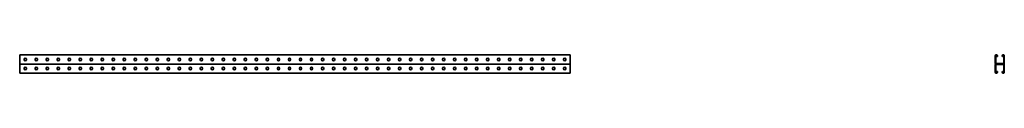
# Model space of a CAD drawing. Units: millimetres. Extents: x -1250 to 3221, y -3221 to 41.
# Drawn here: x -1250 to 3221, y -41 to 41 of the extents above; entities that cross this region are included whole.
import ezdxf

# ---------------------------------------------------------------- set-up
doc = ezdxf.new("R2010")
doc.units = ezdxf.units.MM
doc.linetypes.add('SLD-Сплошная', pattern=[0])

msp = doc.modelspace()

# ---------------------------------------------------------------- linework, layer by layer
at = {"color": 7, "linetype": 'SLD-Сплошная', "lineweight": 35}
for p, q in [((1250, 41), (-1250, 41)), ((-1250, 38), (-1250, 41)), ((-1250, 3), (-1250, 38)), ((-1250, 0), (-1250, 3)), ((1250, 0), (-1250, 0)), ((-1250, 0), (-1250, -3)), ((-1230.2, 19.7), (-1230.2, 21.3)), ((-1219.8, 21.3), (-1219.8, 19.7)), ((-1180.2, 19.7), (-1180.2, 21.3)), ((-1169.8, 21.3), (-1169.8, 19.7)), ((-1130.2, 19.7), (-1130.2, 21.3)), ((-1119.8, 21.3), (-1119.8, 19.7)), ((-1080.2, 19.7), (-1080.2, 21.3)), ((-1069.8, 21.3), (-1069.8, 19.7)), ((-1030.2, 19.7), (-1030.2, 21.3)), ((-1019.8, 21.3), (-1019.8, 19.7)), ((-980.2, 19.7), (-980.2, 21.3)), ((-969.8, 21.3), (-969.8, 19.7)), ((-930.2, 19.7), (-930.2, 21.3)), ((-919.8, 21.3), (-919.8, 19.7)), ((-880.2, 19.7), (-880.2, 21.3)), ((-869.8, 21.3), (-869.8, 19.7)), ((-830.2, 19.7), (-830.2, 21.3)), ((-819.8, 21.3), (-819.8, 19.7)), ((-780.2, 19.7), (-780.2, 21.3)), ((-769.8, 21.3), (-769.8, 19.7)), ((-730.2, 19.7), (-730.2, 21.3)), ((-719.8, 21.3), (-719.8, 19.7)), ((-680.2, 19.7), (-680.2, 21.3)), ((-669.8, 21.3), (-669.8, 19.7)), ((-630.2, 19.7), (-630.2, 21.3)), ((-619.8, 21.3), (-619.8, 19.7)), ((-580.2, 19.7), (-580.2, 21.3)), ((-569.8, 21.3), (-569.8, 19.7)), ((-530.2, 19.7), (-530.2, 21.3)), ((-519.8, 21.3), (-519.8, 19.7)), ((-480.2, 19.7), (-480.2, 21.3)), ((-469.8, 21.3), (-469.8, 19.7)), ((-430.2, 19.7), (-430.2, 21.3)), ((-419.8, 21.3), (-419.8, 19.7)), ((-380.2, 19.7), (-380.2, 21.3)), ((-369.8, 21.3), (-369.8, 19.7)), ((-330.2, 19.7), (-330.2, 21.3)), ((-319.8, 21.3), (-319.8, 19.7)), ((-280.2, 19.7), (-280.2, 21.3)), ((-269.8, 21.3), (-269.8, 19.7)), ((-230.2, 19.7), (-230.2, 21.3)), ((-219.8, 21.3), (-219.8, 19.7)), ((-180.2, 19.7), (-180.2, 21.3)), ((-169.8, 21.3), (-169.8, 19.7)), ((-130.2, 19.7), (-130.2, 21.3)), ((-119.8, 21.3), (-119.8, 19.7)), ((-80.2, 19.7), (-80.2, 21.3)), ((-69.8, 21.3), (-69.8, 19.7)), ((-30.2, 19.7), (-30.2, 21.3)), ((-19.8, 21.3), (-19.8, 19.7)), ((19.8, 21.3), (19.8, 19.7)), ((30.2, 19.7), (30.2, 21.3)), ((69.8, 21.3), (69.8, 19.7)), ((80.2, 19.7), (80.2, 21.3)), ((119.8, 21.3), (119.8, 19.7)), ((130.2, 19.7), (130.2, 21.3)), ((169.8, 21.3), (169.8, 19.7)), ((180.2, 19.7), (180.2, 21.3)), ((219.8, 21.3), (219.8, 19.7)), ((230.2, 19.7), (230.2, 21.3)), ((269.8, 21.3), (269.8, 19.7)), ((280.2, 19.7), (280.2, 21.3)), ((319.8, 21.3), (319.8, 19.7)), ((330.2, 19.7), (330.2, 21.3)), ((369.8, 21.3), (369.8, 19.7)), ((380.2, 19.7), (380.2, 21.3)), ((419.8, 21.3), (419.8, 19.7)), ((430.2, 19.7), (430.2, 21.3)), ((469.8, 21.3), (469.8, 19.7)), ((480.2, 19.7), (480.2, 21.3)), ((519.8, 21.3), (519.8, 19.7)), ((530.2, 19.7), (530.2, 21.3)), ((569.8, 21.3), (569.8, 19.7)), ((580.2, 19.7), (580.2, 21.3)), ((619.8, 21.3), (619.8, 19.7)), ((630.2, 19.7), (630.2, 21.3)), ((669.8, 21.3), (669.8, 19.7)), ((680.2, 19.7), (680.2, 21.3)), ((719.8, 21.3), (719.8, 19.7)), ((730.2, 19.7), (730.2, 21.3)), ((769.8, 21.3), (769.8, 19.7)), ((780.2, 19.7), (780.2, 21.3)), ((819.8, 21.3), (819.8, 19.7)), ((830.2, 19.7), (830.2, 21.3)), ((869.8, 21.3), (869.8, 19.7)), ((880.2, 19.7), (880.2, 21.3)), ((919.8, 21.3), (919.8, 19.7)), ((930.2, 19.7), (930.2, 21.3)), ((969.8, 21.3), (969.8, 19.7)), ((980.2, 19.7), (980.2, 21.3)), ((1019.8, 21.3), (1019.8, 19.7)), ((1030.2, 19.7), (1030.2, 21.3)), ((1069.8, 21.3), (1069.8, 19.7)), ((1080.2, 19.7), (1080.2, 21.3)), ((1119.8, 21.3), (1119.8, 19.7)), ((1130.2, 19.7), (1130.2, 21.3)), ((1169.8, 21.3), (1169.8, 19.7)), ((1180.2, 19.7), (1180.2, 21.3)), ((1219.8, 21.3), (1219.8, 19.7)), ((1230.2, 19.7), (1230.2, 21.3)), ((1250, 38), (1250, 41)), ((1250, 3), (1250, 38)), ((1250, 0), (1250, 3)), ((1250, 0), (1250, -3)), ((3179.5, 3), (3179.5, 38)), ((3181.5, 38), (3181.5, 39)), ((3182.5, 39), (3181.5, 39)), ((3181.5, 3), (3181.5, 38)), ((3181.5, 3), (3181.5, 2)), ((3182.5, 2), (3181.5, 2)), ((3182.5, 41), (3186, 41)), ((3182.5, 39), (3186, 39)), ((3182.5, 2), (3217.5, 2)), ((3182.5, 0), (3217.5, 0)), ((3186, 39), (3187, 39)), ((3187, 38), (3187, 39)), ((3187, 38), (3187, 34)), ((3189, 34), (3187, 34)), ((3189, 38), (3189, 34)), ((3211, 38), (3211, 34)), ((3211, 34), (3213, 34)), ((3214, 39), (3213, 39)), ((3213, 38), (3213, 39)), ((3213, 38), (3213, 34)), ((3217.5, 41), (3214, 41)), ((3217.5, 39), (3214, 39)), ((3217.5, 39), (3218.5, 39)), ((3217.5, 2), (3218.5, 2)), ((3218.5, 38), (3218.5, 39)), ((3218.5, 3), (3218.5, 38)), ((3218.5, 3), (3218.5, 2)), ((3220.5, 3), (3220.5, 38)), ((-1250, -3), (-1250, -38)), ((-1250, -38), (-1250, -41)), ((1250, -41), (-1250, -41)), ((-1230.2, -19.7), (-1230.2, -21.3)), ((-1219.8, -21.3), (-1219.8, -19.7)), ((-1180.2, -19.7), (-1180.2, -21.3)), ((-1169.8, -21.3), (-1169.8, -19.7)), ((-1130.2, -19.7), (-1130.2, -21.3)), ((-1119.8, -21.3), (-1119.8, -19.7)), ((-1080.2, -19.7), (-1080.2, -21.3)), ((-1069.8, -21.3), (-1069.8, -19.7)), ((-1030.2, -19.7), (-1030.2, -21.3)), ((-1019.8, -21.3), (-1019.8, -19.7)), ((-980.2, -19.7), (-980.2, -21.3)), ((-969.8, -21.3), (-969.8, -19.7)), ((-930.2, -19.7), (-930.2, -21.3)), ((-919.8, -21.3), (-919.8, -19.7)), ((-880.2, -19.7), (-880.2, -21.3)), ((-869.8, -21.3), (-869.8, -19.7)), ((-830.2, -19.7), (-830.2, -21.3)), ((-819.8, -21.3), (-819.8, -19.7)), ((-780.2, -19.7), (-780.2, -21.3)), ((-769.8, -21.3), (-769.8, -19.7)), ((-730.2, -19.7), (-730.2, -21.3)), ((-719.8, -21.3), (-719.8, -19.7)), ((-680.2, -19.7), (-680.2, -21.3)), ((-669.8, -21.3), (-669.8, -19.7)), ((-630.2, -19.7), (-630.2, -21.3)), ((-619.8, -21.3), (-619.8, -19.7)), ((-580.2, -19.7), (-580.2, -21.3)), ((-569.8, -21.3), (-569.8, -19.7)), ((-530.2, -19.7), (-530.2, -21.3)), ((-519.8, -21.3), (-519.8, -19.7)), ((-480.2, -19.7), (-480.2, -21.3)), ((-469.8, -21.3), (-469.8, -19.7)), ((-430.2, -19.7), (-430.2, -21.3)), ((-419.8, -21.3), (-419.8, -19.7)), ((-380.2, -19.7), (-380.2, -21.3)), ((-369.8, -21.3), (-369.8, -19.7)), ((-330.2, -19.7), (-330.2, -21.3)), ((-319.8, -21.3), (-319.8, -19.7)), ((-280.2, -19.7), (-280.2, -21.3)), ((-269.8, -21.3), (-269.8, -19.7)), ((-230.2, -19.7), (-230.2, -21.3)), ((-219.8, -21.3), (-219.8, -19.7)), ((-180.2, -19.7), (-180.2, -21.3)), ((-169.8, -21.3), (-169.8, -19.7)), ((-130.2, -19.7), (-130.2, -21.3)), ((-119.8, -21.3), (-119.8, -19.7)), ((-80.2, -19.7), (-80.2, -21.3)), ((-69.8, -21.3), (-69.8, -19.7)), ((-30.2, -19.7), (-30.2, -21.3)), ((-19.8, -21.3), (-19.8, -19.7)), ((19.8, -21.3), (19.8, -19.7)), ((30.2, -19.7), (30.2, -21.3)), ((69.8, -21.3), (69.8, -19.7)), ((80.2, -19.7), (80.2, -21.3)), ((119.8, -21.3), (119.8, -19.7)), ((130.2, -19.7), (130.2, -21.3)), ((169.8, -21.3), (169.8, -19.7)), ((180.2, -19.7), (180.2, -21.3)), ((219.8, -21.3), (219.8, -19.7)), ((230.2, -19.7), (230.2, -21.3)), ((269.8, -21.3), (269.8, -19.7)), ((280.2, -19.7), (280.2, -21.3)), ((319.8, -21.3), (319.8, -19.7)), ((330.2, -19.7), (330.2, -21.3)), ((369.8, -21.3), (369.8, -19.7)), ((380.2, -19.7), (380.2, -21.3)), ((419.8, -21.3), (419.8, -19.7)), ((430.2, -19.7), (430.2, -21.3)), ((469.8, -21.3), (469.8, -19.7)), ((480.2, -19.7), (480.2, -21.3)), ((519.8, -21.3), (519.8, -19.7)), ((530.2, -19.7), (530.2, -21.3)), ((569.8, -21.3), (569.8, -19.7)), ((580.2, -19.7), (580.2, -21.3)), ((619.8, -21.3), (619.8, -19.7)), ((630.2, -19.7), (630.2, -21.3)), ((669.8, -21.3), (669.8, -19.7)), ((680.2, -19.7), (680.2, -21.3)), ((719.8, -21.3), (719.8, -19.7)), ((730.2, -19.7), (730.2, -21.3)), ((769.8, -21.3), (769.8, -19.7)), ((780.2, -19.7), (780.2, -21.3)), ((819.8, -21.3), (819.8, -19.7)), ((830.2, -19.7), (830.2, -21.3)), ((869.8, -21.3), (869.8, -19.7)), ((880.2, -19.7), (880.2, -21.3)), ((919.8, -21.3), (919.8, -19.7)), ((930.2, -19.7), (930.2, -21.3)), ((969.8, -21.3), (969.8, -19.7)), ((980.2, -19.7), (980.2, -21.3)), ((1019.8, -21.3), (1019.8, -19.7)), ((1030.2, -19.7), (1030.2, -21.3)), ((1069.8, -21.3), (1069.8, -19.7)), ((1080.2, -19.7), (1080.2, -21.3)), ((1119.8, -21.3), (1119.8, -19.7)), ((1130.2, -19.7), (1130.2, -21.3)), ((1169.8, -21.3), (1169.8, -19.7)), ((1180.2, -19.7), (1180.2, -21.3)), ((1219.8, -21.3), (1219.8, -19.7)), ((1230.2, -19.7), (1230.2, -21.3)), ((1250, -3), (1250, -38)), ((1250, -38), (1250, -41)), ((3179.5, -3), (3179.5, -38)), ((3181.5, -3), (3181.5, -2)), ((3182.5, -2), (3181.5, -2)), ((3181.5, -3), (3181.5, -38)), ((3181.5, -38), (3181.5, -39)), ((3182.5, -39), (3181.5, -39)), ((3217.5, -2), (3182.5, -2)), ((3182.5, -39), (3186, -39)), ((3182.5, -41), (3186, -41)), ((3186, -39), (3187, -39)), ((3187, -38), (3187, -34)), ((3189, -34), (3187, -34)), ((3187, -38), (3187, -39)), ((3189, -38), (3189, -34)), ((3211, -34), (3213, -34)), ((3211, -38), (3211, -34)), ((3213, -38), (3213, -34)), ((3213, -38), (3213, -39)), ((3214, -39), (3213, -39)), ((3217.5, -39), (3214, -39)), ((3217.5, -41), (3214, -41)), ((3217.5, -2), (3218.5, -2)), ((3217.5, -39), (3218.5, -39)), ((3218.5, -3), (3218.5, -2)), ((3218.5, -3), (3218.5, -38)), ((3218.5, -38), (3218.5, -39)), ((3220.5, -3), (3220.5, -38))]:
    msp.add_line(p, q, dxfattribs=at)
for centre, radius, start, end in [((-1225, 21.3), 5.2, 0, 180), ((-1225, 19.7), 5.2, 180, 0), ((-1175, 21.3), 5.2, 0, 180), ((-1175, 19.7), 5.2, 180, 0), ((-1125, 21.3), 5.2, 0, 180), ((-1125, 19.7), 5.2, 180, 0), ((-1075, 21.3), 5.2, 0, 180), ((-1075, 19.7), 5.2, 180, 0), ((-1025, 21.3), 5.2, 0, 180), ((-1025, 19.7), 5.2, 180, 0), ((-975, 21.3), 5.2, 0, 180), ((-975, 19.7), 5.2, 180, 0), ((-925, 21.3), 5.2, 0, 180), ((-925, 19.7), 5.2, 180, 0), ((-875, 21.3), 5.2, 0, 180), ((-875, 19.7), 5.2, 180, 0), ((-825, 21.3), 5.2, 0, 180), ((-825, 19.7), 5.2, 180, 0), ((-775, 21.3), 5.2, 0, 180), ((-775, 19.7), 5.2, 180, 0), ((-725, 21.3), 5.2, 0, 180), ((-725, 19.7), 5.2, 180, 0), ((-675, 21.3), 5.2, 0, 180), ((-675, 19.7), 5.2, 180, 0), ((-625, 21.3), 5.2, 0, 180), ((-625, 19.7), 5.2, 180, 0), ((-575, 21.3), 5.2, 0, 180), ((-575, 19.7), 5.2, 180, 0), ((-525, 21.3), 5.2, 0, 180), ((-525, 19.7), 5.2, 180, 0), ((-475, 21.3), 5.2, 0, 180), ((-475, 19.7), 5.2, 180, 0), ((-425, 21.3), 5.2, 0, 180), ((-425, 19.7), 5.2, 180, 0), ((-375, 21.3), 5.2, 0, 180), ((-375, 19.7), 5.2, 180, 0), ((-325, 21.3), 5.2, 0, 180), ((-325, 19.7), 5.2, 180, 0), ((-275, 21.3), 5.2, 0, 180), ((-275, 19.7), 5.2, 180, 0), ((-225, 21.3), 5.2, 0, 180), ((-225, 19.7), 5.2, 180, 0), ((-175, 21.3), 5.2, 0, 180), ((-175, 19.7), 5.2, 180, 0), ((-125, 21.3), 5.2, 0, 180), ((-125, 19.7), 5.2, 180, 0), ((-75, 21.3), 5.2, 0, 180), ((-75, 19.7), 5.2, 180, 0), ((-25, 21.3), 5.2, 0, 180), ((-25, 19.7), 5.2, 180, 0), ((25, 21.3), 5.2, 0, 180), ((25, 19.7), 5.2, 180, 0), ((75, 21.3), 5.2, 0, 180), ((75, 19.7), 5.2, 180, 0), ((125, 21.3), 5.2, 0, 180), ((125, 19.7), 5.2, 180, 0), ((175, 21.3), 5.2, 0, 180), ((175, 19.7), 5.2, 180, 0), ((225, 21.3), 5.2, 0, 180), ((225, 19.7), 5.2, 180, 0), ((275, 21.3), 5.2, 0, 180), ((275, 19.7), 5.2, 180, 0), ((325, 21.3), 5.2, 0, 180), ((325, 19.7), 5.2, 180, 0), ((375, 21.3), 5.2, 0, 180), ((375, 19.7), 5.2, 180, 0), ((425, 21.3), 5.2, 0, 180), ((425, 19.7), 5.2, 180, 0), ((475, 21.3), 5.2, 0, 180), ((475, 19.7), 5.2, 180, 0), ((525, 21.3), 5.2, 0, 180), ((525, 19.7), 5.2, 180, 0), ((575, 21.3), 5.2, 0, 180), ((575, 19.7), 5.2, 180, 0), ((625, 21.3), 5.2, 0, 180), ((625, 19.7), 5.2, 180, 0), ((675, 21.3), 5.2, 0, 180), ((675, 19.7), 5.2, 180, 0), ((725, 21.3), 5.2, 0, 180), ((725, 19.7), 5.2, 180, 0), ((775, 21.3), 5.2, 0, 180), ((775, 19.7), 5.2, 180, 0), ((825, 21.3), 5.2, 0, 180), ((825, 19.7), 5.2, 180, 0), ((875, 21.3), 5.2, 0, 180), ((875, 19.7), 5.2, 180, 0), ((925, 21.3), 5.2, 0, 180), ((925, 19.7), 5.2, 180, 0), ((975, 21.3), 5.2, 0, 180), ((975, 19.7), 5.2, 180, 0), ((1025, 21.3), 5.2, 0, 180), ((1025, 19.7), 5.2, 180, 0), ((1075, 21.3), 5.2, 0, 180), ((1075, 19.7), 5.2, 180, 0), ((1125, 21.3), 5.2, 0, 180), ((1125, 19.7), 5.2, 180, 0), ((1175, 21.3), 5.2, 0, 180), ((1175, 19.7), 5.2, 180, 0), ((1225, 21.3), 5.2, 0, 180), ((1225, 19.7), 5.2, 180, 0), ((3182.5, 38), 3, 90, 180), ((3182.5, 3), 3, 180, 270), ((3182.5, -3), 3, 90, 180), ((3186, 38), 3, 0, 90), ((3214, 38), 3, 90, 180), ((3217.5, 38), 3, 0, 90), ((3217.5, 3), 3, 270, 0), ((3217.5, -3), 3, 0, 90), ((-1225, -19.7), 5.2, 0, 180), ((-1225, -21.3), 5.2, 180, 0), ((-1175, -19.7), 5.2, 0, 180), ((-1175, -21.3), 5.2, 180, 0), ((-1125, -19.7), 5.2, 0, 180), ((-1125, -21.3), 5.2, 180, 0), ((-1075, -19.7), 5.2, 0, 180), ((-1075, -21.3), 5.2, 180, 0), ((-1025, -19.7), 5.2, 0, 180), ((-1025, -21.3), 5.2, 180, 0), ((-975, -19.7), 5.2, 0, 180), ((-975, -21.3), 5.2, 180, 0), ((-925, -19.7), 5.2, 0, 180), ((-925, -21.3), 5.2, 180, 0), ((-875, -19.7), 5.2, 0, 180), ((-875, -21.3), 5.2, 180, 0), ((-825, -19.7), 5.2, 0, 180), ((-825, -21.3), 5.2, 180, 0), ((-775, -19.7), 5.2, 0, 180), ((-775, -21.3), 5.2, 180, 0), ((-725, -19.7), 5.2, 0, 180), ((-725, -21.3), 5.2, 180, 0), ((-675, -19.7), 5.2, 0, 180), ((-675, -21.3), 5.2, 180, 0), ((-625, -19.7), 5.2, 0, 180), ((-625, -21.3), 5.2, 180, 0), ((-575, -19.7), 5.2, 0, 180), ((-575, -21.3), 5.2, 180, 0), ((-525, -19.7), 5.2, 0, 180), ((-525, -21.3), 5.2, 180, 0), ((-475, -19.7), 5.2, 0, 180), ((-475, -21.3), 5.2, 180, 0), ((-425, -19.7), 5.2, 0, 180), ((-425, -21.3), 5.2, 180, 0), ((-375, -19.7), 5.2, 0, 180), ((-375, -21.3), 5.2, 180, 0), ((-325, -19.7), 5.2, 0, 180), ((-325, -21.3), 5.2, 180, 0), ((-275, -19.7), 5.2, 0, 180), ((-275, -21.3), 5.2, 180, 0), ((-225, -19.7), 5.2, 0, 180), ((-225, -21.3), 5.2, 180, 0), ((-175, -19.7), 5.2, 0, 180), ((-175, -21.3), 5.2, 180, 0), ((-125, -19.7), 5.2, 0, 180), ((-125, -21.3), 5.2, 180, 0), ((-75, -19.7), 5.2, 0, 180), ((-75, -21.3), 5.2, 180, 0), ((-25, -19.7), 5.2, 0, 180), ((-25, -21.3), 5.2, 180, 0), ((25, -19.7), 5.2, 0, 180), ((25, -21.3), 5.2, 180, 0), ((75, -19.7), 5.2, 0, 180), ((75, -21.3), 5.2, 180, 0), ((125, -19.7), 5.2, 0, 180), ((125, -21.3), 5.2, 180, 0), ((175, -19.7), 5.2, 0, 180), ((175, -21.3), 5.2, 180, 0), ((225, -19.7), 5.2, 0, 180), ((225, -21.3), 5.2, 180, 0), ((275, -19.7), 5.2, 0, 180), ((275, -21.3), 5.2, 180, 0), ((325, -19.7), 5.2, 0, 180), ((325, -21.3), 5.2, 180, 0), ((375, -19.7), 5.2, 0, 180), ((375, -21.3), 5.2, 180, 0), ((425, -19.7), 5.2, 0, 180), ((425, -21.3), 5.2, 180, 0), ((475, -19.7), 5.2, 0, 180), ((475, -21.3), 5.2, 180, 0), ((525, -19.7), 5.2, 0, 180), ((525, -21.3), 5.2, 180, 0), ((575, -19.7), 5.2, 0, 180), ((575, -21.3), 5.2, 180, 0), ((625, -19.7), 5.2, 0, 180), ((625, -21.3), 5.2, 180, 0), ((675, -19.7), 5.2, 0, 180), ((675, -21.3), 5.2, 180, 0), ((725, -19.7), 5.2, 0, 180), ((725, -21.3), 5.2, 180, 0), ((775, -19.7), 5.2, 0, 180), ((775, -21.3), 5.2, 180, 0), ((825, -19.7), 5.2, 0, 180), ((825, -21.3), 5.2, 180, 0), ((875, -19.7), 5.2, 0, 180), ((875, -21.3), 5.2, 180, 0), ((925, -19.7), 5.2, 0, 180), ((925, -21.3), 5.2, 180, 0), ((975, -19.7), 5.2, 0, 180), ((975, -21.3), 5.2, 180, 0), ((1025, -19.7), 5.2, 0, 180), ((1025, -21.3), 5.2, 180, 0), ((1075, -19.7), 5.2, 0, 180), ((1075, -21.3), 5.2, 180, 0), ((1125, -19.7), 5.2, 0, 180), ((1125, -21.3), 5.2, 180, 0), ((1175, -19.7), 5.2, 0, 180), ((1175, -21.3), 5.2, 180, 0), ((1225, -19.7), 5.2, 0, 180), ((1225, -21.3), 5.2, 180, 0), ((3182.5, -38), 3, 180, 270), ((3186, -38), 3, 270, 0), ((3214, -38), 3, 180, 270), ((3217.5, -38), 3, 270, 0)]:
    msp.add_arc(centre, radius, start, end, dxfattribs=at)

doc.saveas('drawing.dxf')
